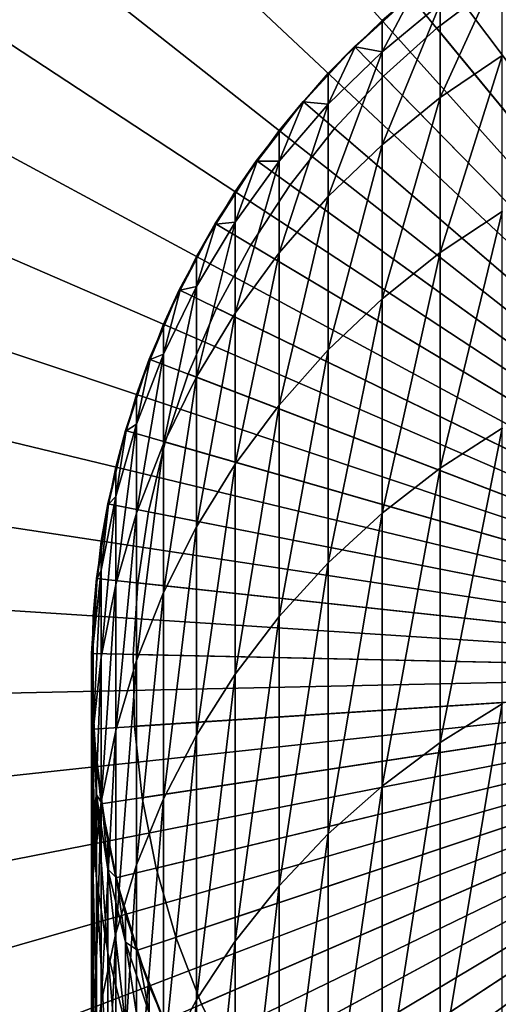
# Model space of a CAD drawing. Extents: x -22 to 74, y -175 to 39.
# Drawn here: x -10 to -5, y -4 to 7 of the extents above; entities that cross this region are included whole.
import ezdxf

# ---------------------------------------------------------------- set-up
doc = ezdxf.new("R2010")
doc.units = 0
doc.header["$MEASUREMENT"] = 0
for name, color, linetype in [('L1', 7, 'Continuous'), ('L6', 7, 'Continuous'), ('L7', 7, 'Continuous')]:
    doc.layers.add(name, color=color, linetype=linetype)

msp = doc.modelspace()

# ---------------------------------------------------------------- linework, layer by layer
at = {"layer": 'L1', "color": 7}
for points in [[(0, 0, 109.2), (-5.383667, 7.827269, 109.2), (-4.690868, 8.261099, 109.2)], [(0, 0, 109.2), (-6.036607, 7.335488, 109.2), (-5.383667, 7.827269, 109.2)], [(-5.041935, 6.691161, 233.8376), (-5.041935, 7.710878, 226.0484), (-5.715428, 6.234886, 233.7576)], [(-5.715428, 6.234886, 233.7576), (-5.041935, 7.710878, 226.0484), (-5.715428, 7.249387, 226.0082)], [(-6.036607, 7.335488, 109.2), (-6.644854, 6.789397, 109.2), (-6.638702, 6.783111, 218.2)], [(-6.644854, 6.789397, 109.2), (-6.036607, 7.335488, 109.2), (0, 0, 109.2)], [(-6.638702, 6.783111, 218.2), (-6.346607, 7.068987, 218.2), (-6.036607, 7.335488, 109.2)], [(-6.036607, 7.335488, 109.2), (-6.346607, 7.068987, 218.2), (-6.031018, 7.328696, 218.2)], [(-5.715428, 7.249387, 226.0082), (-6.031018, 7.328696, 218.2), (-6.346607, 6.731925, 225.9632)], [(-6.031018, 7.328696, 218.2), (-6.346607, 7.068987, 218.2), (-6.346607, 6.731925, 225.9632)], [(-5.715428, 6.234886, 233.7576), (-5.715428, 7.249387, 226.0082), (-6.346607, 5.723273, 233.668)], [(-6.346607, 5.723273, 233.668), (-5.715428, 7.249387, 226.0082), (-6.346607, 6.731925, 225.9632)], [(-6.346607, 6.731925, 225.9632), (-6.346607, 7.068987, 218.2), (-6.638702, 6.783111, 218.2)], [(-7.203905, 6.19304, 109.2), (-7.197235, 6.187306, 218.2), (-6.644854, 6.789397, 109.2)], [(0, 0, 109.2), (-7.203905, 6.19304, 109.2), (-6.644854, 6.789397, 109.2)], [(-6.644854, 6.789397, 109.2), (-7.197235, 6.187306, 218.2), (-6.930797, 6.497235, 218.2)], [(-6.644854, 6.789397, 109.2), (-6.930797, 6.497235, 218.2), (-6.638702, 6.783111, 218.2)], [(-6.346607, 6.731925, 225.9632), (-6.638702, 6.783111, 218.2), (-6.930797, 6.162323, 225.9136)], [(-6.638702, 6.783111, 218.2), (-6.930797, 6.497235, 218.2), (-6.930797, 6.162323, 225.9136)], [(-6.346607, 5.723273, 233.668), (-6.346607, 6.731925, 225.9632), (-6.930797, 5.16011, 233.5692)], [(-6.930797, 5.16011, 233.5692), (-6.346607, 6.731925, 225.9632), (-6.930797, 6.162323, 225.9136)], [(-5.041935, 5.000161, 241.5092), (-5.041935, 6.691161, 233.8376), (-5.715428, 4.552537, 241.39)], [(-5.715428, 4.552537, 241.39), (-5.041935, 6.691161, 233.8376), (-5.715428, 6.234886, 233.7576)], [(-6.930797, 6.162323, 225.9136), (-6.930797, 6.497235, 218.2), (-7.197235, 6.187306, 218.2)], [(-7.203905, 6.19304, 109.2), (-7.709621, 5.550832, 109.2), (-7.702483, 5.545693, 218.2)], [(0, 0, 109.2), (-7.709621, 5.550832, 109.2), (-7.203905, 6.19304, 109.2)], [(-7.702483, 5.545693, 218.2), (-7.463674, 5.877378, 218.2), (-7.203905, 6.19304, 109.2)], [(-7.203905, 6.19304, 109.2), (-7.463674, 5.877378, 218.2), (-7.197235, 6.187306, 218.2)], [(-5.715428, 4.552537, 241.39), (-5.715428, 6.234886, 233.7576), (-6.346607, 4.050624, 241.2563)], [(-6.346607, 4.050624, 241.2563), (-5.715428, 6.234886, 233.7576), (-6.346607, 5.723273, 233.668)], [(-6.930797, 6.162323, 225.9136), (-7.197235, 6.187306, 218.2), (-7.463674, 5.5448, 225.8599)], [(-7.197235, 6.187306, 218.2), (-7.463674, 5.877378, 218.2), (-7.463674, 5.5448, 225.8599)], [(-6.930797, 5.16011, 233.5692), (-6.930797, 6.162323, 225.9136), (-7.463674, 4.549567, 233.4622)], [(-7.463674, 4.549567, 233.4622), (-6.930797, 6.162323, 225.9136), (-7.463674, 5.5448, 225.8599)], [(-7.463674, 5.5448, 225.8599), (-7.463674, 5.877378, 218.2), (-7.702483, 5.545693, 218.2)], [(-6.346607, 4.050624, 241.2563), (-6.346607, 5.723273, 233.668), (-6.930797, 3.498138, 241.1091)], [(-6.930797, 3.498138, 241.1091), (-6.346607, 5.723273, 233.668), (-6.930797, 5.16011, 233.5692)], [(-8.158257, 4.867529, 109.2), (-8.150704, 4.863021, 218.2), (-7.709621, 5.550832, 109.2)], [(-8.158257, 4.867529, 109.2), (-7.709621, 5.550832, 109.2), (0, 0, 109.2)], [(-7.709621, 5.550832, 109.2), (-8.150704, 4.863021, 218.2), (-7.941292, 5.214008, 218.2)], [(-7.709621, 5.550832, 109.2), (-7.941292, 5.214008, 218.2), (-7.702483, 5.545693, 218.2)], [(-7.463674, 5.5448, 225.8599), (-7.702483, 5.545693, 218.2), (-7.941292, 4.883926, 225.8024)], [(-7.702483, 5.545693, 218.2), (-7.941292, 5.214008, 218.2), (-7.941292, 4.883926, 225.8024)], [(-7.463674, 4.549567, 233.4622), (-7.463674, 5.5448, 225.8599), (-7.941292, 3.896163, 233.3476)], [(-7.941292, 3.896163, 233.3476), (-7.463674, 5.5448, 225.8599), (-7.941292, 4.883926, 225.8024)], [(-7.941292, 4.883926, 225.8024), (-7.941292, 5.214008, 218.2), (-8.150704, 4.863021, 218.2)], [(-6.930797, 3.498138, 241.1091), (-6.930797, 5.16011, 233.5692), (-7.463674, 2.89917, 240.9496)], [(-7.463674, 2.89917, 240.9496), (-6.930797, 5.16011, 233.5692), (-7.463674, 4.549567, 233.4622)], [(-5.041935, 2.650606, 249.0054), (-5.041935, 5.000161, 241.5092), (-5.715428, 2.215002, 248.8478)], [(-5.715428, 2.215002, 248.8478), (-5.041935, 5.000161, 241.5092), (-5.715428, 4.552537, 241.39)], [(-8.158257, 4.867529, 109.2), (-8.546493, 4.148187, 109.2), (-8.53858, 4.144346, 218.2)], [(0, 0, 109.2), (-8.546493, 4.148187, 109.2), (-8.158257, 4.867529, 109.2)], [(-8.53858, 4.144346, 218.2), (-8.360116, 4.512035, 218.2), (-8.158257, 4.867529, 109.2)], [(-7.941292, 4.883926, 225.8024), (-8.150704, 4.863021, 218.2), (-8.360116, 4.184594, 225.7416)], [(-7.941292, 3.896163, 233.3476), (-7.941292, 4.883926, 225.8024), (-8.360116, 3.204737, 233.2264)], [(-8.360116, 3.204737, 233.2264), (-7.941292, 4.883926, 225.8024), (-8.360116, 4.184594, 225.7416)], [(-8.158257, 4.867529, 109.2), (-8.360116, 4.512035, 218.2), (-8.150704, 4.863021, 218.2)], [(-8.150704, 4.863021, 218.2), (-8.360116, 4.512035, 218.2), (-8.360116, 4.184594, 225.7416)], [(-8.360116, 4.184594, 225.7416), (-8.360116, 4.512035, 218.2), (-8.53858, 4.144346, 218.2)], [(-7.463674, 2.89917, 240.9496), (-7.463674, 4.549567, 233.4622), (-7.941292, 2.258155, 240.7788)], [(-7.941292, 2.258155, 240.7788), (-7.463674, 4.549567, 233.4622), (-7.941292, 3.896163, 233.3476)], [(-5.715428, 2.215002, 248.8478), (-5.715428, 4.552537, 241.39), (-6.346607, 1.726566, 248.6711)], [(-6.346607, 1.726566, 248.6711), (-5.715428, 4.552537, 241.39), (-6.346607, 4.050624, 241.2563)], [(-8.360116, 4.184594, 225.7416), (-8.53858, 4.144346, 218.2), (-8.717044, 3.451983, 225.6778)], [(-8.360116, 3.204737, 233.2264), (-8.360116, 4.184594, 225.7416), (-8.717044, 2.480407, 233.0994)], [(-8.717044, 2.480407, 233.0994), (-8.360116, 4.184594, 225.7416), (-8.717044, 3.451983, 225.6778)], [(-8.871454, 3.398133, 109.2), (-8.86324, 3.394987, 218.2), (-8.546493, 4.148187, 109.2)], [(0, 0, 109.2), (-8.871454, 3.398133, 109.2), (-8.546493, 4.148187, 109.2)], [(-8.546493, 4.148187, 109.2), (-8.86324, 3.394987, 218.2), (-8.717044, 3.776657, 218.2)], [(-8.546493, 4.148187, 109.2), (-8.717044, 3.776657, 218.2), (-8.53858, 4.144346, 218.2)], [(-8.53858, 4.144346, 218.2), (-8.717044, 3.776657, 218.2), (-8.717044, 3.451983, 225.6778)], [(-6.346607, 1.726566, 248.6711), (-6.346607, 4.050624, 241.2563), (-6.930797, 1.188916, 248.4766)], [(-6.930797, 1.188916, 248.4766), (-6.346607, 4.050624, 241.2563), (-6.930797, 3.498138, 241.1091)], [(-7.941292, 2.258155, 240.7788), (-7.941292, 3.896163, 233.3476), (-8.360116, 1.579838, 240.5981)], [(-8.360116, 1.579838, 240.5981), (-7.941292, 3.896163, 233.3476), (-8.360116, 3.204737, 233.2264)], [(-8.717044, 3.451983, 225.6778), (-8.717044, 3.776657, 218.2), (-8.86324, 3.394987, 218.2)], [(-8.717044, 3.451983, 225.6778), (-8.86324, 3.394987, 218.2), (-9.009435, 2.691517, 225.6117)], [(-8.717044, 2.480407, 233.0994), (-8.717044, 3.451983, 225.6778), (-9.009435, 1.728536, 232.9676)], [(-9.009435, 1.728536, 232.9676), (-8.717044, 3.451983, 225.6778), (-9.009435, 2.691517, 225.6117)], [(-6.930797, 1.188916, 248.4766), (-6.930797, 3.498138, 241.1091), (-7.463674, 0.606032, 248.2657)], [(-7.463674, 0.606032, 248.2657), (-6.930797, 3.498138, 241.1091), (-7.463674, 2.89917, 240.9496)], [(-8.871454, 3.398133, 109.2), (-9.130733, 2.622921, 109.2), (-9.122279, 2.620493, 218.2)], [(-9.130733, 2.622921, 109.2), (-8.871454, 3.398133, 109.2), (0, 0, 109.2)], [(-9.122279, 2.620493, 218.2), (-9.009435, 3.013317, 218.2), (-8.871454, 3.398133, 109.2)], [(-8.871454, 3.398133, 109.2), (-9.009435, 3.013317, 218.2), (-8.86324, 3.394987, 218.2)], [(-8.86324, 3.394987, 218.2), (-9.009435, 3.013317, 218.2), (-9.009435, 2.691517, 225.6117)], [(-8.360116, 1.579838, 240.5981), (-8.360116, 3.204737, 233.2264), (-8.717044, 0.869241, 240.4088)], [(-8.717044, 0.869241, 240.4088), (-8.360116, 3.204737, 233.2264), (-8.717044, 2.480407, 233.0994)], [(-9.009435, 2.691517, 225.6117), (-9.009435, 3.013317, 218.2), (-9.122279, 2.620493, 218.2)], [(-7.463674, 0.606032, 248.2657), (-7.463674, 2.89917, 240.9496), (-7.941292, -0.017771, 248.0401)], [(-7.941292, -0.017771, 248.0401), (-7.463674, 2.89917, 240.9496), (-7.941292, 2.258155, 240.7788)], [(-9.009435, 2.691517, 225.6117), (-9.122279, 2.620493, 218.2), (-9.235123, 1.908824, 225.5436)], [(-9.009435, 1.728536, 232.9676), (-9.009435, 2.691517, 225.6117), (-9.235123, 0.954691, 232.8319)], [(-9.235123, 0.954691, 232.8319), (-9.009435, 2.691517, 225.6117), (-9.235123, 1.908824, 225.5436)], [(-9.322411, 1.82829, 109.2), (-9.31378, 1.826597, 218.2), (-9.130733, 2.622921, 109.2)], [(0, 0, 109.2), (-9.322411, 1.82829, 109.2), (-9.130733, 2.622921, 109.2)], [(-9.130733, 2.622921, 109.2), (-9.31378, 1.826597, 218.2), (-9.235123, 2.227668, 218.2)], [(-9.130733, 2.622921, 109.2), (-9.235123, 2.227668, 218.2), (-9.122279, 2.620493, 218.2)], [(-9.122279, 2.620493, 218.2), (-9.235123, 2.227668, 218.2), (-9.235123, 1.908824, 225.5436)], [(-5.041935, -0.33982, 256.2697), (-5.041935, 2.650606, 249.0054), (-5.715428, -0.760126, 256.075)], [(-5.715428, -0.760126, 256.075), (-5.041935, 2.650606, 249.0054), (-5.715428, 2.215002, 248.8478)], [(-8.717044, 0.869241, 240.4088), (-8.717044, 2.480407, 233.0994), (-9.009435, 0.131625, 240.2123)], [(-9.009435, 0.131625, 240.2123), (-8.717044, 2.480407, 233.0994), (-9.009435, 1.728536, 232.9676)], [(-7.941292, -0.017771, 248.0401), (-7.941292, 2.258155, 240.7788), (-8.360116, -0.677874, 247.8012)], [(-8.360116, -0.677874, 247.8012), (-7.941292, 2.258155, 240.7788), (-8.360116, 1.579838, 240.5981)], [(-9.235123, 1.908824, 225.5436), (-9.235123, 2.227668, 218.2), (-9.31378, 1.826597, 218.2)], [(-5.715428, -0.760126, 256.075), (-5.715428, 2.215002, 248.8478), (-6.346607, -1.231408, 255.8566)], [(-6.346607, -1.231408, 255.8566), (-5.715428, 2.215002, 248.8478), (-6.346607, 1.726566, 248.6711)], [(-9.322411, 1.82829, 109.2), (-9.44507, 1.020123, 109.2), (-9.436325, 1.019178, 218.2)], [(0, 0, 109.2), (-9.44507, 1.020123, 109.2), (-9.322411, 1.82829, 109.2)], [(-9.436325, 1.019178, 218.2), (-9.392438, 1.425526, 218.2), (-9.322411, 1.82829, 109.2)], [(-9.235123, 1.908824, 225.5436), (-9.31378, 1.826597, 218.2), (-9.392438, 1.109701, 225.4741)], [(-9.235123, 0.954691, 232.8319), (-9.235123, 1.908824, 225.5436), (-9.392438, 0.164601, 232.6934)], [(-9.392438, 0.164601, 232.6934), (-9.235123, 1.908824, 225.5436), (-9.392438, 1.109701, 225.4741)], [(-9.322411, 1.82829, 109.2), (-9.392438, 1.425526, 218.2), (-9.31378, 1.826597, 218.2)], [(-9.31378, 1.826597, 218.2), (-9.392438, 1.425526, 218.2), (-9.392438, 1.109701, 225.4741)], [(-9.009435, 0.131625, 240.2123), (-9.009435, 1.728536, 232.9676), (-9.235123, -0.627549, 240.0101)], [(-9.235123, -0.627549, 240.0101), (-9.009435, 1.728536, 232.9676), (-9.235123, 0.954691, 232.8319)], [(-6.346607, -1.231408, 255.8566), (-6.346607, 1.726566, 248.6711), (-6.930797, -1.750177, 255.6162)], [(-6.930797, -1.750177, 255.6162), (-6.346607, 1.726566, 248.6711), (-6.930797, 1.188916, 248.4766)], [(-8.360116, -0.677874, 247.8012), (-8.360116, 1.579838, 240.5981), (-8.717044, -1.369391, 247.5511)], [(-8.717044, -1.369391, 247.5511), (-8.360116, 1.579838, 240.5981), (-8.717044, 0.869241, 240.4088)], [(-9.392438, 1.109701, 225.4741), (-9.392438, 1.425526, 218.2), (-9.436325, 1.019178, 218.2)], [(-6.930797, -1.750177, 255.6162), (-6.930797, 1.188916, 248.4766), (-7.463674, -2.312591, 255.3556)], [(-7.463674, -2.312591, 255.3556), (-6.930797, 1.188916, 248.4766), (-7.463674, 0.606032, 248.2657)], [(-9.392438, 1.109701, 225.4741), (-9.436325, 1.019178, 218.2), (-9.480213, 0.300063, 225.4036)], [(-9.392438, 0.164601, 232.6934), (-9.392438, 1.109701, 225.4741), (-9.480213, -0.635885, 232.553)], [(-9.480213, -0.635885, 232.553), (-9.392438, 1.109701, 225.4741), (-9.480213, 0.300063, 225.4036)], [(-9.497801, 0.204403, 109.2), (-9.489007, 0.204214, 218.2), (-9.44507, 1.020123, 109.2)], [(-9.497801, 0.204403, 109.2), (-9.44507, 1.020123, 109.2), (0, 0, 109.2)], [(-9.44507, 1.020123, 109.2), (-9.489007, 0.204214, 218.2), (-9.480213, 0.61283, 218.2)], [(-9.44507, 1.020123, 109.2), (-9.480213, 0.61283, 218.2), (-9.436325, 1.019178, 218.2)], [(-9.436325, 1.019178, 218.2), (-9.480213, 0.61283, 218.2), (-9.480213, 0.300063, 225.4036)], [(-9.235123, -0.627549, 240.0101), (-9.235123, 0.954691, 232.8319), (-9.392438, -1.40266, 239.8036)], [(-9.392438, -1.40266, 239.8036), (-9.235123, 0.954691, 232.8319), (-9.392438, 0.164601, 232.6934)], [(-8.717044, -1.369391, 247.5511), (-8.717044, 0.869241, 240.4088), (-9.009435, -2.0872, 247.2914)], [(-9.009435, -2.0872, 247.2914), (-8.717044, 0.869241, 240.4088), (-9.009435, 0.131625, 240.2123)], [(-9.480213, 0.300063, 225.4036), (-9.480213, 0.61283, 218.2), (-9.489007, 0.204214, 218.2)], [(-7.463674, -2.312591, 255.3556), (-7.463674, 0.606032, 248.2657), (-7.941292, -2.914486, 255.0767)], [(-7.941292, -2.914486, 255.0767), (-7.463674, 0.606032, 248.2657), (-7.941292, -0.017771, 248.0401)], [(-9.480213, 0.300063, 225.4036), (-9.489007, 0.204214, 218.2), (-9.497801, -0.514095, 225.3328)], [(-9.480213, -0.635885, 232.553), (-9.480213, 0.300063, 225.4036), (-9.497801, -1.44084, 232.4119)], [(-9.497801, -1.44084, 232.4119), (-9.480213, 0.300063, 225.4036), (-9.497801, -0.514095, 225.3328)], [(-9.497801, 0.204403, 109.2), (-9.480213, -0.61283, 109.2), (-9.471435, -0.612263, 218.2)], [(-9.471435, -0.612263, 218.2), (-9.497801, -0.204403, 218.2), (-9.497801, 0.204403, 109.2)], [(-9.497801, 0.204403, 109.2), (-9.497801, -0.204403, 218.2), (-9.489007, 0.204214, 218.2)], [(0, 0, 109.2), (-9.480213, -0.61283, 109.2), (-9.497801, 0.204403, 109.2)], [(-9.489007, 0.204214, 218.2), (-9.497801, -0.204403, 218.2), (-9.497801, -0.514095, 225.3328)], [(-9.392438, -1.40266, 239.8036), (-9.392438, 0.164601, 232.6934), (-9.480213, -2.187969, 239.5944)], [(-9.480213, -2.187969, 239.5944), (-9.392438, 0.164601, 232.6934), (-9.480213, -0.635885, 232.553)], [(-9.009435, -2.0872, 247.2914), (-9.009435, 0.131625, 240.2123), (-9.235123, -2.825988, 247.0241)], [(-9.235123, -2.825988, 247.0241), (-9.009435, 0.131625, 240.2123), (-9.235123, -0.627549, 240.0101)], [(0, 0, 109.2), (-9.392438, -1.425526, 109.2), (-9.480213, -0.61283, 109.2)], [(-9.235123, -2.227668, 109.2), (-9.392438, -1.425526, 109.2), (0, 0, 109.2)], [(0, 0, 109.2), (-9.009435, -3.013317, 109.2), (-9.235123, -2.227668, 109.2)], [(0, 0, 109.2), (-8.717044, -3.776657, 109.2), (-9.009435, -3.013317, 109.2)], [(-8.360116, -4.512035, 109.2), (-8.717044, -3.776657, 109.2), (0, 0, 109.2)], [(0, 0, 109.2), (-7.941292, -5.214008, 109.2), (-8.360116, -4.512035, 109.2)], [(0, 0, 109.2), (-7.463674, -5.877378, 109.2), (-7.941292, -5.214008, 109.2)], [(-6.930797, -6.497235, 109.2), (-7.463674, -5.877378, 109.2), (0, 0, 109.2)], [(0, 0, 109.2), (-6.346607, -7.068987, 109.2), (-6.930797, -6.497235, 109.2)], [(0, 0, 109.2), (-5.715428, -7.588404, 109.2), (-6.346607, -7.068987, 109.2)], [(-5.041935, -8.051638, 109.2), (-5.715428, -7.588404, 109.2), (0, 0, 109.2)], [(-7.941292, -2.914486, 255.0767), (-7.941292, -0.017771, 248.0401), (-8.360116, -3.551407, 254.7816)], [(-8.360116, -3.551407, 254.7816), (-7.941292, -0.017771, 248.0401), (-8.360116, -0.677874, 247.8012)], [(-9.497801, -0.514095, 225.3328), (-9.497801, -0.204403, 218.2), (-9.471435, -0.612263, 218.2)], [(-5.041935, -3.94861, 263.2475), (-5.041935, -0.33982, 256.2697), (-5.715428, -4.350455, 263.0171)], [(-5.715428, -4.350455, 263.0171), (-5.041935, -0.33982, 256.2697), (-5.715428, -0.760126, 256.075)], [(-9.497801, -0.514095, 225.3328), (-9.471435, -0.612263, 218.2), (-9.44507, -1.326745, 225.2621)], [(-9.497801, -1.44084, 232.4119), (-9.497801, -0.514095, 225.3328), (-9.44507, -2.244304, 232.271)], [(-9.44507, -2.244304, 232.271), (-9.497801, -0.514095, 225.3328), (-9.44507, -1.326745, 225.2621)], [(-9.480213, -2.187969, 239.5944), (-9.480213, -0.635885, 232.553), (-9.497801, -2.977662, 239.384)], [(-9.497801, -2.977662, 239.384), (-9.480213, -0.635885, 232.553), (-9.497801, -1.44084, 232.4119)], [(-9.480213, -0.61283, 109.2), (-9.44507, -1.020123, 218.2), (-9.471435, -0.612263, 218.2)], [(-9.392438, -1.425526, 109.2), (-9.383741, -1.424206, 218.2), (-9.480213, -0.61283, 109.2)], [(-9.480213, -0.61283, 109.2), (-9.383741, -1.424206, 218.2), (-9.44507, -1.020123, 218.2)], [(-9.471435, -0.612263, 218.2), (-9.44507, -1.020123, 218.2), (-9.44507, -1.326745, 225.2621)], [(-9.235123, -2.825988, 247.0241), (-9.235123, -0.627549, 240.0101), (-9.392438, -3.580286, 246.7512)], [(-9.392438, -3.580286, 246.7512), (-9.235123, -0.627549, 240.0101), (-9.392438, -1.40266, 239.8036)], [(-8.360116, -3.551407, 254.7816), (-8.360116, -0.677874, 247.8012), (-8.717044, -4.218637, 254.4724)], [(-8.717044, -4.218637, 254.4724), (-8.360116, -0.677874, 247.8012), (-8.717044, -1.369391, 247.5511)], [(-5.715428, -4.350455, 263.0171), (-5.715428, -0.760126, 256.075), (-6.346607, -4.801037, 262.7587)], [(-6.346607, -4.801037, 262.7587), (-5.715428, -0.760126, 256.075), (-6.346607, -1.231408, 255.8566)], [(-9.44507, -1.326745, 225.2621), (-9.44507, -1.020123, 218.2), (-9.383741, -1.424206, 218.2)], [(-6.346607, -4.801037, 262.7587), (-6.346607, -1.231408, 255.8566), (-6.930797, -5.297019, 262.4742)], [(-6.930797, -5.297019, 262.4742), (-6.346607, -1.231408, 255.8566), (-6.930797, -1.750177, 255.6162)], [(-9.44507, -1.326745, 225.2621), (-9.383741, -1.424206, 218.2), (-9.322411, -2.131871, 225.192)], [(-9.44507, -2.244304, 232.271), (-9.44507, -1.326745, 225.2621), (-9.322411, -3.040329, 232.1315)], [(-9.322411, -3.040329, 232.1315), (-9.44507, -1.326745, 225.2621), (-9.322411, -2.131871, 225.192)], [(-8.717044, -4.218637, 254.4724), (-8.717044, -1.369391, 247.5511), (-9.009435, -4.911238, 254.1515)], [(-9.009435, -4.911238, 254.1515), (-8.717044, -1.369391, 247.5511), (-9.009435, -2.0872, 247.2914)], [(-9.497801, -2.977662, 239.384), (-9.497801, -1.44084, 232.4119), (-9.44507, -3.765893, 239.1741)], [(-9.44507, -3.765893, 239.1741), (-9.497801, -1.44084, 232.4119), (-9.44507, -2.244304, 232.271)], [(-9.392438, -3.580286, 246.7512), (-9.392438, -1.40266, 239.8036), (-9.480213, -4.344508, 246.4748)], [(-9.480213, -4.344508, 246.4748), (-9.392438, -1.40266, 239.8036), (-9.480213, -2.187969, 239.5944)], [(-9.392438, -1.425526, 109.2), (-9.322411, -1.82829, 218.2), (-9.383741, -1.424206, 218.2)], [(-9.392438, -1.425526, 109.2), (-9.235123, -2.227668, 109.2), (-9.226572, -2.225606, 218.2)], [(-9.226572, -2.225606, 218.2), (-9.322411, -1.82829, 218.2), (-9.392438, -1.425526, 109.2)], [(-9.383741, -1.424206, 218.2), (-9.322411, -1.82829, 218.2), (-9.322411, -2.131871, 225.192)], [(-6.930797, -5.297019, 262.4742), (-6.930797, -1.750177, 255.6162), (-7.463674, -5.834729, 262.1658)], [(-7.463674, -5.834729, 262.1658), (-6.930797, -1.750177, 255.6162), (-7.463674, -2.312591, 255.3556)], [(-9.322411, -2.131871, 225.192), (-9.322411, -1.82829, 218.2), (-9.226572, -2.225606, 218.2)], [(-9.322411, -2.131871, 225.192), (-9.226572, -2.225606, 218.2), (-9.130733, -2.923512, 225.1232)], [(-9.322411, -3.040329, 232.1315), (-9.322411, -2.131871, 225.192), (-9.130733, -3.823021, 231.9942)], [(-9.130733, -3.823021, 231.9942), (-9.322411, -2.131871, 225.192), (-9.130733, -2.923512, 225.1232)], [(-9.009435, -4.911238, 254.1515), (-9.009435, -2.0872, 247.2914), (-9.235123, -5.624081, 253.8212)], [(-9.235123, -5.624081, 253.8212), (-9.009435, -2.0872, 247.2914), (-9.235123, -2.825988, 247.0241)], [(-9.480213, -4.344508, 246.4748), (-9.480213, -2.187969, 239.5944), (-9.497801, -5.112996, 246.1967)], [(-9.497801, -5.112996, 246.1967), (-9.480213, -2.187969, 239.5944), (-9.497801, -2.977662, 239.384)], [(-9.235123, -2.227668, 109.2), (-9.130733, -2.622921, 218.2), (-9.226572, -2.225606, 218.2)], [(-9.009435, -3.013317, 109.2), (-9.001093, -3.010527, 218.2), (-9.235123, -2.227668, 109.2)], [(-9.235123, -2.227668, 109.2), (-9.001093, -3.010527, 218.2), (-9.130733, -2.622921, 218.2)], [(-9.226572, -2.225606, 218.2), (-9.130733, -2.622921, 218.2), (-9.130733, -2.923512, 225.1232)], [(-9.44507, -3.765893, 239.1741), (-9.44507, -2.244304, 232.271), (-9.322411, -4.546827, 238.966)], [(-9.322411, -4.546827, 238.966), (-9.44507, -2.244304, 232.271), (-9.322411, -3.040329, 232.1315)], [(-7.463674, -5.834729, 262.1658), (-7.463674, -2.312591, 255.3556), (-7.941292, -6.410188, 261.8358)], [(-7.941292, -6.410188, 261.8358), (-7.463674, -2.312591, 255.3556), (-7.941292, -2.914486, 255.0767)], [(-9.130733, -2.923512, 225.1232), (-9.130733, -2.622921, 218.2), (-9.001093, -3.010527, 218.2)], [(-9.235123, -5.624081, 253.8212), (-9.235123, -2.825988, 247.0241), (-9.392438, -6.351888, 253.484)], [(-9.392438, -6.351888, 253.484), (-9.235123, -2.825988, 247.0241), (-9.392438, -3.580286, 246.7512)], [(-9.497801, -5.112996, 246.1967), (-9.497801, -2.977662, 239.384), (-9.44507, -5.880062, 245.9192)], [(-9.44507, -5.880062, 245.9192), (-9.497801, -2.977662, 239.384), (-9.44507, -3.765893, 239.1741)], [(-9.130733, -2.923512, 225.1232), (-9.001093, -3.010527, 218.2), (-8.871454, -3.695807, 225.056)], [(-9.130733, -3.823021, 231.9942), (-9.130733, -2.923512, 225.1232), (-8.871454, -4.586586, 231.8604)], [(-8.871454, -4.586586, 231.8604), (-9.130733, -2.923512, 225.1232), (-8.871454, -3.695807, 225.056)], [(-7.941292, -6.410188, 261.8358), (-7.941292, -2.914486, 255.0767), (-8.360116, -7.019132, 261.4866)], [(-8.360116, -7.019132, 261.4866), (-7.941292, -2.914486, 255.0767), (-8.360116, -3.551407, 254.7816)], [(-9.322411, -4.546827, 238.966), (-9.322411, -3.040329, 232.1315), (-9.130733, -5.31468, 238.7615)], [(-9.130733, -5.31468, 238.7615), (-9.322411, -3.040329, 232.1315), (-9.130733, -3.823021, 231.9942)], [(-9.009435, -3.013317, 109.2), (-8.871454, -3.398133, 218.2), (-9.001093, -3.010527, 218.2)], [(-9.009435, -3.013317, 109.2), (-8.717044, -3.776657, 109.2), (-8.708973, -3.77316, 218.2)], [(-8.708973, -3.77316, 218.2), (-8.871454, -3.398133, 218.2), (-9.009435, -3.013317, 109.2)], [(-9.001093, -3.010527, 218.2), (-8.871454, -3.398133, 218.2), (-8.871454, -3.695807, 225.056)], [(-8.871454, -3.695807, 225.056), (-8.871454, -3.398133, 218.2), (-8.708973, -3.77316, 218.2)], [(-9.392438, -6.351888, 253.484), (-9.392438, -3.580286, 246.7512), (-9.480213, -7.089271, 253.1423)], [(-9.480213, -7.089271, 253.1423), (-9.392438, -3.580286, 246.7512), (-9.480213, -4.344508, 246.4748)], [(-8.360116, -7.019132, 261.4866), (-8.360116, -3.551407, 254.7816), (-8.717044, -7.657055, 261.1208)], [(-8.717044, -7.657055, 261.1208), (-8.360116, -3.551407, 254.7816), (-8.717044, -4.218637, 254.4724)]]:
    msp.add_3dface(points, dxfattribs=at)
at = {"layer": 'L6', "color": 250}
for points in [[(0, 0, 108), (-5.128651, 7.456503, 108), (-4.468669, 7.869784, 108)], [(0, 0, 109.2), (-4.468669, 7.869784, 109.2), (-5.128651, 7.456503, 109.2)], [(0, 0, 108), (-5.750662, 6.988017, 108), (-5.128651, 7.456503, 108)], [(-5.750662, 6.988017, 108), (-5.750662, 6.988017, 109.2), (-5.128651, 7.456503, 109.2)], [(-5.750662, 6.988017, 108), (-5.128651, 7.456503, 109.2), (-5.128651, 7.456503, 108)], [(-5.128651, 7.456503, 109.2), (-5.750662, 6.988017, 109.2), (0, 0, 109.2)], [(-6.330098, 6.467794, 108), (-5.750662, 6.988017, 108), (0, 0, 108)], [(-6.330098, 6.467794, 108), (-6.330098, 6.467794, 109.2), (-5.750662, 6.988017, 109.2)], [(-6.330098, 6.467794, 108), (-5.750662, 6.988017, 109.2), (-5.750662, 6.988017, 108)], [(0, 0, 109.2), (-5.750662, 6.988017, 109.2), (-6.330098, 6.467794, 109.2)], [(0, 0, 108), (-6.862667, 5.899686, 108), (-6.330098, 6.467794, 108)], [(-6.862667, 5.899686, 108), (-6.862667, 5.899686, 109.2), (-6.330098, 6.467794, 109.2)], [(-6.862667, 5.899686, 108), (-6.330098, 6.467794, 109.2), (-6.330098, 6.467794, 108)], [(0, 0, 109.2), (-6.330098, 6.467794, 109.2), (-6.862667, 5.899686, 109.2)], [(0, 0, 108), (-7.344428, 5.287898, 108), (-6.862667, 5.899686, 108)], [(-7.344428, 5.287898, 108), (-7.344428, 5.287898, 109.2), (-6.862667, 5.899686, 109.2)], [(-7.344428, 5.287898, 108), (-6.862667, 5.899686, 109.2), (-6.862667, 5.899686, 108)], [(-6.862667, 5.899686, 109.2), (-7.344428, 5.287898, 109.2), (0, 0, 109.2)], [(-7.771814, 4.636962, 108), (-7.344428, 5.287898, 108), (0, 0, 108)], [(-7.771814, 4.636962, 108), (-7.771814, 4.636962, 109.2), (-7.344428, 5.287898, 109.2)], [(-7.771814, 4.636962, 108), (-7.344428, 5.287898, 109.2), (-7.344428, 5.287898, 108)], [(0, 0, 109.2), (-7.344428, 5.287898, 109.2), (-7.771814, 4.636962, 109.2)], [(0, 0, 108), (-8.141659, 3.951693, 108), (-7.771814, 4.636962, 108)], [(-8.141659, 3.951693, 108), (-8.141659, 3.951693, 109.2), (-7.771814, 4.636962, 109.2)], [(-8.141659, 3.951693, 108), (-7.771814, 4.636962, 109.2), (-7.771814, 4.636962, 108)], [(0, 0, 109.2), (-7.771814, 4.636962, 109.2), (-8.141659, 3.951693, 109.2)], [(0, 0, 108), (-8.451227, 3.237169, 108), (-8.141659, 3.951693, 108)], [(-8.451227, 3.237169, 108), (-8.451227, 3.237169, 109.2), (-8.141659, 3.951693, 109.2)], [(-8.451227, 3.237169, 108), (-8.141659, 3.951693, 109.2), (-8.141659, 3.951693, 108)], [(-8.141659, 3.951693, 109.2), (-8.451227, 3.237169, 109.2), (0, 0, 109.2)], [(-8.698224, 2.498678, 108), (-8.451227, 3.237169, 108), (0, 0, 108)], [(-8.698224, 2.498678, 108), (-8.698224, 2.498678, 109.2), (-8.451227, 3.237169, 109.2)], [(-8.698224, 2.498678, 108), (-8.451227, 3.237169, 109.2), (-8.451227, 3.237169, 108)], [(0, 0, 109.2), (-8.451227, 3.237169, 109.2), (-8.698224, 2.498678, 109.2)], [(0, 0, 108), (-8.880824, 1.741687, 108), (-8.698224, 2.498678, 108)], [(-8.880824, 1.741687, 108), (-8.880824, 1.741687, 109.2), (-8.698224, 2.498678, 109.2)], [(-8.880824, 1.741687, 108), (-8.698224, 2.498678, 109.2), (-8.698224, 2.498678, 108)], [(0, 0, 109.2), (-8.698224, 2.498678, 109.2), (-8.880824, 1.741687, 109.2)], [(0, 0, 108), (-8.997672, 0.971801, 108), (-8.880824, 1.741687, 108)], [(-8.997672, 0.971801, 108), (-8.997672, 0.971801, 109.2), (-8.880824, 1.741687, 109.2)], [(-8.997672, 0.971801, 108), (-8.880824, 1.741687, 109.2), (-8.880824, 1.741687, 108)], [(-8.880824, 1.741687, 109.2), (-8.997672, 0.971801, 109.2), (0, 0, 109.2)], [(-9.047905, 0.194721, 108), (-8.997672, 0.971801, 108), (0, 0, 108)], [(-9.047905, 0.194721, 108), (-9.047905, 0.194721, 109.2), (-8.997672, 0.971801, 109.2)], [(-9.047905, 0.194721, 108), (-8.997672, 0.971801, 109.2), (-8.997672, 0.971801, 108)], [(0, 0, 109.2), (-8.997672, 0.971801, 109.2), (-9.047905, 0.194721, 109.2)], [(0, 0, 108), (-9.03115, -0.583802, 108), (-9.047905, 0.194721, 108)], [(-9.03115, -0.583802, 108), (-9.03115, -0.583802, 109.2), (-9.047905, 0.194721, 109.2)], [(-9.03115, -0.583802, 108), (-9.047905, 0.194721, 109.2), (-9.047905, 0.194721, 108)], [(0, 0, 109.2), (-9.047905, 0.194721, 109.2), (-9.03115, -0.583802, 109.2)], [(0, 0, 108), (-8.947533, -1.358001, 108), (-9.03115, -0.583802, 108)], [(-9.03115, -0.583802, 109.2), (-8.947533, -1.358001, 109.2), (0, 0, 109.2)], [(-8.79767, -2.122147, 108), (-8.947533, -1.358001, 108), (0, 0, 108)], [(0, 0, 109.2), (-8.947533, -1.358001, 109.2), (-8.79767, -2.122147, 109.2)], [(0, 0, 108), (-8.582672, -2.870581, 108), (-8.79767, -2.122147, 108)], [(0, 0, 109.2), (-8.79767, -2.122147, 109.2), (-8.582672, -2.870581, 109.2)], [(0, 0, 108), (-8.304132, -3.597762, 108), (-8.582672, -2.870581, 108)], [(-8.582672, -2.870581, 109.2), (-8.304132, -3.597762, 109.2), (0, 0, 109.2)], [(-7.96411, -4.298307, 108), (-8.304132, -3.597762, 108), (0, 0, 108)], [(0, 0, 109.2), (-8.304132, -3.597762, 109.2), (-7.96411, -4.298307, 109.2)], [(0, 0, 108), (-7.565125, -4.967029, 108), (-7.96411, -4.298307, 108)], [(0, 0, 109.2), (-7.96411, -4.298307, 109.2), (-7.565125, -4.967029, 109.2)], [(0, 0, 108), (-7.110131, -5.598976, 108), (-7.565125, -4.967029, 108)], [(-7.565125, -4.967029, 109.2), (-7.110131, -5.598976, 109.2), (0, 0, 109.2)], [(-6.602496, -6.189471, 108), (-7.110131, -5.598976, 108), (0, 0, 108)], [(0, 0, 109.2), (-7.110131, -5.598976, 109.2), (-6.602496, -6.189471, 109.2)], [(0, 0, 108), (-6.045978, -6.734141, 108), (-6.602496, -6.189471, 108)], [(0, 0, 109.2), (-6.602496, -6.189471, 109.2), (-6.045978, -6.734141, 109.2)], [(0, 0, 108), (-5.444698, -7.228953, 108), (-6.045978, -6.734141, 108)], [(-6.045978, -6.734141, 109.2), (-5.444698, -7.228953, 109.2), (0, 0, 109.2)], [(-4.803107, -7.670245, 108), (-5.444698, -7.228953, 108), (0, 0, 108)], [(0, 0, 109.2), (-5.444698, -7.228953, 109.2), (-4.803107, -7.670245, 109.2)], [(-8.947533, -1.358001, 108), (-8.947533, -1.358001, 109.2), (-9.03115, -0.583802, 109.2)], [(-8.947533, -1.358001, 108), (-9.03115, -0.583802, 109.2), (-9.03115, -0.583802, 108)], [(-8.79767, -2.122147, 108), (-8.79767, -2.122147, 109.2), (-8.947533, -1.358001, 109.2)], [(-8.79767, -2.122147, 108), (-8.947533, -1.358001, 109.2), (-8.947533, -1.358001, 108)], [(-8.582672, -2.870581, 108), (-8.582672, -2.870581, 109.2), (-8.79767, -2.122147, 109.2)], [(-8.582672, -2.870581, 108), (-8.79767, -2.122147, 109.2), (-8.79767, -2.122147, 108)], [(-8.304132, -3.597762, 108), (-8.304132, -3.597762, 109.2), (-8.582672, -2.870581, 109.2)], [(-8.304132, -3.597762, 108), (-8.582672, -2.870581, 109.2), (-8.582672, -2.870581, 108)], [(-7.96411, -4.298307, 108), (-7.96411, -4.298307, 109.2), (-8.304132, -3.597762, 109.2)], [(-7.96411, -4.298307, 108), (-8.304132, -3.597762, 109.2), (-8.304132, -3.597762, 108)]]:
    msp.add_3dface(points, dxfattribs=at)
at = {"layer": 'L7', "color": 7}
for points in [[(0, 0, 108), (-4.708136, 21.54149, 108), (-6.542518, 21.05702, 108)], [(0, 0), (-6.542518, 21.05702), (-4.708136, 21.54149)], [(-6.542518, 21.05702, 108), (-8.328461, 20.41664, 108), (0, 0, 108)], [(0, 0), (-8.328461, 20.41664), (-6.542518, 21.05702)], [(0, 0, 108), (-8.328461, 20.41664, 108), (-10.05274, 19.62511, 108)], [(-10.05274, 19.62511), (-8.328461, 20.41664), (0, 0)], [(0, 0, 108), (-10.05274, 19.62511, 108), (-11.7026, 18.68828, 108)], [(0, 0), (-11.7026, 18.68828), (-10.05274, 19.62511)], [(-11.7026, 18.68828, 108), (-13.26581, 17.61308, 108), (0, 0, 108)], [(0, 0), (-13.26581, 17.61308), (-11.7026, 18.68828)], [(0, 0, 108), (-13.26581, 17.61308, 108), (-14.73081, 16.40749, 108)], [(-14.73081, 16.40749), (-13.26581, 17.61308), (0, 0)], [(0, 0, 108), (-14.73081, 16.40749, 108), (-16.08674, 15.08042, 108)], [(0, 0), (-16.08674, 15.08042), (-14.73081, 16.40749)], [(-16.08674, 15.08042, 108), (-17.32358, 13.6417, 108), (0, 0, 108)], [(0, 0), (-17.32358, 13.6417), (-16.08674, 15.08042)], [(0, 0, 108), (-17.32358, 13.6417, 108), (-18.43216, 12.10199, 108)], [(-18.43216, 12.10199), (-17.32358, 13.6417), (0, 0)], [(0, 0, 108), (-18.43216, 12.10199, 108), (-19.40427, 10.47267, 108)], [(0, 0), (-19.40427, 10.47267), (-18.43216, 12.10199)], [(-19.40427, 10.47267, 108), (-20.23272, 8.765819, 108), (0, 0, 108)], [(0, 0), (-20.23272, 8.765819), (-19.40427, 10.47267)], [(0, 0, 108), (-20.23272, 8.765819, 108), (-20.91137, 6.994068, 108)], [(-20.91137, 6.994068), (-20.23272, 8.765819), (0, 0)], [(0, 0, 108), (-20.91137, 6.994068, 108), (-21.43521, 5.170535, 108)], [(0, 0), (-21.43521, 5.170535), (-20.91137, 6.994068)], [(-21.43521, 5.170535, 108), (-21.80034, 3.308722, 108), (0, 0, 108)], [(0, 0), (-21.80034, 3.308722), (-21.43521, 5.170535)], [(0, 0, 108), (-21.80034, 3.308722, 108), (-22.00407, 1.422411, 108)], [(-22.00407, 1.422411), (-21.80034, 3.308722), (0, 0)], [(0, 0, 108), (-22.00407, 1.422411, 108), (-22.0449, -0.47443, 108)], [(0, 0), (-22.0449, -0.47443), (-22.00407, 1.422411)], [(-22.0449, -0.47443, 108), (-21.9225, -2.367759, 108), (0, 0, 108)], [(0, 0), (-21.9225, -2.367759), (-22.0449, -0.47443)], [(0, 0, 108), (-21.9225, -2.367759, 108), (-21.63781, -4.243557, 108)], [(-21.63781, -4.243557), (-21.9225, -2.367759), (0, 0)], [(0, 0, 108), (-21.63781, -4.243557, 108), (-21.19291, -6.087938, 108)], [(0, 0), (-21.19291, -6.087938), (-21.63781, -4.243557)], [(-21.19291, -6.087938, 108), (-20.59111, -7.887246, 108), (0, 0, 108)], [(0, 0), (-20.59111, -7.887246), (-21.19291, -6.087938)], [(0, 0, 108), (-20.59111, -7.887246, 108), (-19.83686, -9.62816, 108)], [(-19.83686, -9.62816), (-20.59111, -7.887246), (0, 0)], [(0, 0, 108), (-19.83686, -9.62816, 108), (-18.93575, -11.29779, 108)], [(0, 0), (-18.93575, -11.29779), (-19.83686, -9.62816)], [(-18.93575, -11.29779, 108), (-17.89444, -12.88377, 108), (0, 0, 108)], [(0, 0), (-17.89444, -12.88377), (-18.93575, -11.29779)], [(0, 0, 108), (-17.89444, -12.88377, 108), (-16.72064, -14.37437, 108)], [(-16.72064, -14.37437), (-17.89444, -12.88377), (0, 0)], [(0, 0, 108), (-16.72064, -14.37437, 108), (-15.42306, -15.75855, 108)], [(0, 0), (-15.42306, -15.75855), (-16.72064, -14.37437)], [(-15.42306, -15.75855, 108), (-14.01128, -17.02605, 108), (0, 0, 108)], [(0, 0), (-14.01128, -17.02605), (-15.42306, -15.75855)], [(0, 0, 108), (-14.01128, -17.02605, 108), (-12.49577, -18.1675, 108)], [(-12.49577, -18.1675), (-14.01128, -17.02605), (0, 0)], [(0, 0, 108), (-12.49577, -18.1675, 108), (-10.88775, -19.17445, 108)], [(0, 0), (-10.88775, -19.17445), (-12.49577, -18.1675)], [(-10.88775, -19.17445, 108), (-9.199119, -20.03943, 108), (0, 0, 108)], [(0, 0), (-9.199119, -20.03943), (-10.88775, -19.17445)], [(0, 0, 108), (-9.199119, -20.03943, 108), (-7.44238, -20.75605, 108)], [(-7.44238, -20.75605), (-9.199119, -20.03943), (0, 0)], [(0, 0, 108), (-7.44238, -20.75605, 108), (-5.63054, -21.31899, 108)], [(0, 0), (-5.63054, -21.31899), (-7.44238, -20.75605)], [(-5.63054, -21.31899, 108), (-3.777014, -21.7241, 108), (0, 0, 108)], [(0, 0), (-3.777014, -21.7241), (-5.63054, -21.31899)]]:
    msp.add_3dface(points, dxfattribs=at)

doc.saveas('drawing.dxf')
